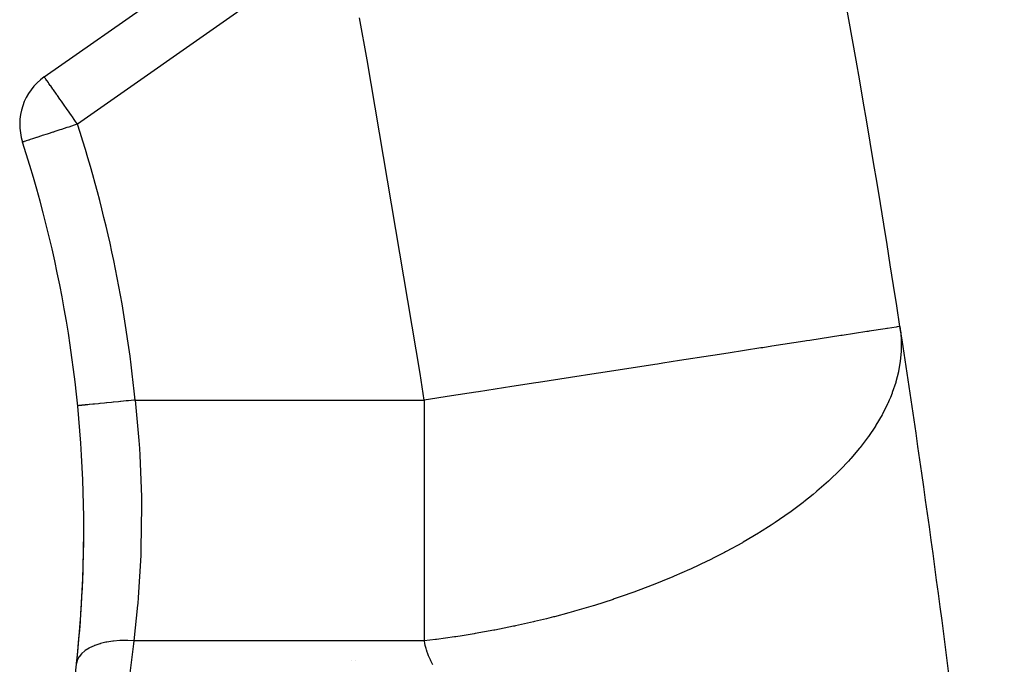
# Model space of a CAD drawing. Extents: x 24 to 1325, y -765 to 283.
# Drawn here: x 600 to 651, y -237 to -203 of the extents above; entities that cross this region are included whole.
import ezdxf

# ---------------------------------------------------------------- set-up
doc = ezdxf.new("R2010")
doc.units = 0
doc.linetypes.add('DASHED', pattern=[11.05, 8.7, -2.35])
doc.layers.get('0').update_dxf_attribs({"linetype": 'CONTINUOUS'})
doc.layers.add('NEVIDI', color=4, linetype='DASHED')

msp = doc.modelspace()

# ---------------------------------------------------------------- linework, layer by layer
at = {"color": 2}
msp.add_line((600.950611, -206.02784), (609.723335, -199.885113), dxfattribs=at)
for centre, radius, start, end in [((-46.398639, -325.848625), 700, 8.781268, 14.422457), ((602.67134, -208.485297), 3, 125, 198.001371), ((538, -229.5), 65, 0, 18.001371), ((-46.398639, -325.848625), 700, 5.112929, 8.781268), ((538, -229.5), 65, 341.998629, 360), ((538, -229.5), 65, 353.836176, 360)]:
    msp.add_arc(centre, radius, start, end, dxfattribs=at)
at = {"layer": 'NEVIDI', "color": 7, "linetype": 'CONTINUOUS'}
for p, q in [((611.444064, -202.342569), (602.67134, -208.485297)), ((617.720676, -205.137804), (617.32306, -202.969938)), ((620.475128, -221.424546), (617.720676, -205.137804)), ((600.954885, -206.033945), (600.950611, -206.02784)), ((600.964294, -206.047382), (600.954885, -206.033945)), ((600.96857, -206.053488), (600.964294, -206.047382)), ((600.993259, -206.088749), (600.96857, -206.053488)), ((601.005127, -206.105698), (600.993259, -206.088749)), ((601.006122, -206.107119), (601.005127, -206.105698)), ((601.031091, -206.142779), (601.006122, -206.107119)), ((601.072463, -206.201863), (601.031091, -206.142779)), ((601.085019, -206.219796), (601.072463, -206.201863)), ((601.159353, -206.325955), (601.085019, -206.219796)), ((601.16523, -206.334348), (601.159353, -206.325955)), ((601.188106, -206.367019), (601.16523, -206.334348)), ((601.260834, -206.470884), (601.188106, -206.367019)), ((601.281954, -206.501047), (601.260834, -206.470884)), ((601.396617, -206.664803), (601.281954, -206.501047)), ((601.400044, -206.669698), (601.396617, -206.664803)), ((601.42078, -206.699312), (601.400044, -206.669698)), ((601.579496, -206.925982), (601.42078, -206.699312)), ((601.588146, -206.938335), (601.579496, -206.925982)), ((601.626809, -206.993551), (601.588146, -206.938335)), ((601.755577, -207.177452), (601.626809, -206.993551)), ((601.834875, -207.290701), (601.755577, -207.177452)), ((601.87528, -207.348404), (601.834875, -207.290701)), ((601.946212, -207.449706), (601.87528, -207.348404)), ((602.137373, -207.722712), (601.946212, -207.449706)), ((602.144093, -207.73231), (602.137373, -207.722712)), ((602.148355, -207.738396), (602.144093, -207.73231)), ((602.358864, -208.039034), (602.148355, -207.738396)), ((602.408573, -208.110027), (602.358864, -208.039034)), ((602.503427, -208.245492), (602.408573, -208.110027)), ((602.127532, -208.662005), (601.849927, -208.752212)), ((602.223161, -208.630931), (602.127532, -208.662005)), ((602.50215, -208.540274), (602.223161, -208.630931)), ((602.604304, -208.50708), (602.50215, -208.540274)), ((602.574432, -208.346897), (602.503427, -208.245492)), ((602.67134, -208.485297), (602.574432, -208.346897)), ((602.612779, -208.504326), (602.604304, -208.50708)), ((602.67134, -208.485297), (602.612779, -208.504326)), ((600.549432, -209.174803), (600.328711, -209.246525)), ((600.567794, -209.168836), (600.549432, -209.174803)), ((600.80699, -209.09111), (600.567794, -209.168836)), ((600.844713, -209.078852), (600.80699, -209.09111)), ((601.09812, -208.996508), (600.844713, -209.078852)), ((601.154551, -208.978171), (601.09812, -208.996508)), ((601.400703, -208.898185), (601.154551, -208.978171)), ((601.418973, -208.892249), (601.400703, -208.898185)), ((601.491582, -208.868654), (601.418973, -208.892249)), ((601.764142, -208.780087), (601.491582, -208.868654)), ((601.849927, -208.752212), (601.764142, -208.780087)), ((599.825281, -209.410113), (599.818193, -209.412416)), ((599.838714, -209.405747), (599.825281, -209.410113)), ((599.877799, -209.393047), (599.838714, -209.405747)), ((599.900325, -209.385727), (599.877799, -209.393047)), ((599.980556, -209.359656), (599.900325, -209.385727)), ((600.002835, -209.352417), (599.980556, -209.359656)), ((600.131762, -209.310523), (600.002835, -209.352417)), ((600.145735, -209.305982), (600.131762, -209.310523)), ((600.210723, -209.284865), (600.145735, -209.305982)), ((600.328312, -209.246655), (600.210723, -209.284865)), ((600.328711, -209.246525), (600.328312, -209.246655)), ((643.683154, -219.249322), (642.388989, -219.449236)), ((643.743495, -219.240001), (643.683154, -219.249322)), ((643.794775, -219.232079), (643.743495, -219.240001)), ((644.630779, -219.102939), (643.794775, -219.232079)), ((644.71701, -219.089619), (644.630779, -219.102939)), ((644.748991, -219.084678), (644.71701, -219.089619)), ((645.20424, -219.014355), (644.748991, -219.084678)), ((645.254917, -219.006526), (645.20424, -219.014355)), ((645.268804, -219.004381), (645.254917, -219.006526)), ((645.396201, -218.984702), (645.268804, -219.004381)), ((645.396201, -218.984697), (645.43092, -219.246704)), ((645.43092, -219.246704), (645.43375, -219.27277)), ((645.43375, -219.27277), (645.465739, -219.744364)), ((640.449808, -219.748788), (638.744789, -220.012168)), ((640.539095, -219.734995), (640.449808, -219.748788)), ((640.719931, -219.707061), (640.539095, -219.734995)), ((642.318193, -219.460172), (640.719931, -219.707061)), ((642.373714, -219.451596), (642.318193, -219.460172)), ((642.388989, -219.449236), (642.373714, -219.451596)), ((645.466473, -219.771034), (645.460184, -220.255156)), ((645.465739, -219.744364), (645.466473, -219.771034)), ((636.47664, -220.362537), (635.671686, -220.486881)), ((638.174144, -220.100317), (636.47664, -220.362537)), ((638.279876, -220.083985), (638.174144, -220.100317)), ((638.744789, -220.012168), (638.279876, -220.083985)), ((645.458728, -220.282531), (645.412319, -220.778196)), ((645.460184, -220.255156), (645.458728, -220.282531)), ((632.795281, -220.931209), (632.666751, -220.951063)), ((633.079101, -220.887366), (632.795281, -220.931209)), ((633.949352, -220.752936), (633.079101, -220.887366)), ((635.552585, -220.505279), (633.949352, -220.752936)), ((635.671686, -220.486881), (635.552585, -220.505279)), ((645.397036, -220.887378), (645.32031, -221.312634)), ((645.40857, -220.806212), (645.397036, -220.887378)), ((645.410312, -220.793303), (645.40857, -220.806212)), ((645.412319, -220.778196), (645.410312, -220.793303)), ((620.689242, -222.80127), (620.475128, -221.424546)), ((629.610274, -221.423208), (628.278477, -221.628935)), ((629.744157, -221.402526), (629.610274, -221.423208)), ((631.201991, -221.17733), (629.744157, -221.402526)), ((632.666751, -220.951063), (631.201991, -221.17733)), ((645.314168, -221.341263), (645.182507, -221.857245)), ((645.32031, -221.312634), (645.314168, -221.341263)), ((626.479321, -221.906857), (625.226811, -222.100336)), ((626.614428, -221.885987), (626.479321, -221.906857)), ((628.278477, -221.628935), (626.614428, -221.885987)), ((645.173891, -221.886389), (644.997418, -222.410833)), ((645.182507, -221.857245), (645.173891, -221.886389)), ((623.363863, -222.388112), (622.0981, -222.583639)), ((623.496723, -222.367589), (623.363863, -222.388112)), ((625.226811, -222.100336), (623.496723, -222.367589)), ((644.986259, -222.440409), (644.896756, -222.666391)), ((644.997418, -222.410833), (644.986259, -222.440409)), ((603.758024, -222.990466), (603.558245, -223.010243)), ((603.841559, -222.982197), (603.758024, -222.990466)), ((603.858737, -222.980497), (603.841559, -222.982197)), ((604.082149, -222.958381), (603.858737, -222.980497)), ((604.172858, -222.949401), (604.082149, -222.958381)), ((604.191382, -222.947567), (604.172858, -222.949401)), ((604.434827, -222.923468), (604.191382, -222.947567)), ((604.530713, -222.913976), (604.434827, -222.923468)), ((604.550641, -222.912004), (604.530713, -222.913976)), ((604.809897, -222.886339), (604.550641, -222.912004)), ((604.909109, -222.876518), (604.809897, -222.886339)), ((604.929883, -222.874462), (604.909109, -222.876518)), ((605.20031, -222.847691), (604.929883, -222.874462)), ((605.30085, -222.837739), (605.20031, -222.847691)), ((605.322146, -222.835631), (605.30085, -222.837739)), ((605.599106, -222.808214), (605.322146, -222.835631)), ((605.669247, -222.80127), (605.599106, -222.808214)), ((605.669247, -222.80127), (613.179245, -222.80127)), ((605.669247, -222.80127), (605.691146, -223.002211)), ((613.179245, -222.80127), (620.689243, -222.80127)), ((622.0981, -222.583639), (620.689242, -222.80127)), ((620.689243, -222.80127), (620.689243, -224.109669)), ((644.763716, -222.972156), (644.750014, -223.001961)), ((644.839782, -222.801224), (644.763716, -222.972156)), ((644.896756, -222.666391), (644.839782, -222.801224)), ((602.691253, -223.096068), (602.683839, -223.096802)), ((602.701658, -223.095038), (602.691253, -223.096068)), ((602.704084, -223.094798), (602.701658, -223.095038)), ((602.746183, -223.090631), (602.704084, -223.094798)), ((602.771598, -223.088115), (602.746183, -223.090631)), ((602.776847, -223.087595), (602.771598, -223.088115)), ((602.853751, -223.079982), (602.776847, -223.087595)), ((602.893346, -223.076063), (602.853751, -223.079982)), ((602.901332, -223.075272), (602.893346, -223.076063)), ((603.01199, -223.064318), (602.901332, -223.075272)), ((603.06471, -223.059099), (603.01199, -223.064318)), ((603.075297, -223.058051), (603.06471, -223.059099)), ((603.218003, -223.043924), (603.075297, -223.058051)), ((603.282504, -223.037539), (603.218003, -223.043924)), ((603.295493, -223.036253), (603.282504, -223.037539)), ((603.46823, -223.019154), (603.295493, -223.036253)), ((603.543076, -223.011745), (603.46823, -223.019154)), ((603.558245, -223.010243), (603.543076, -223.011745)), ((605.691146, -223.002211), (605.860353, -224.893217)), ((644.750014, -223.001961), (644.480441, -223.539545)), ((644.464133, -223.569564), (644.148112, -224.109377)), ((644.480441, -223.539545), (644.464133, -223.569564)), ((620.689243, -224.109669), (620.689243, -224.893316)), ((644.123035, -224.149278), (643.762507, -224.685988)), ((644.127887, -224.141588), (644.123035, -224.149278)), ((644.146861, -224.111378), (644.127887, -224.141588)), ((644.148112, -224.109377), (644.146861, -224.111378)), ((605.860353, -224.893217), (605.889395, -225.320787)), ((620.689243, -224.893316), (620.689243, -227.571446)), ((643.740811, -224.716353), (643.32713, -225.261728)), ((643.762507, -224.685988), (643.740811, -224.716353)), ((605.889395, -225.320787), (605.910163, -225.662418)), ((643.302761, -225.29208), (642.840966, -225.836652)), ((643.32713, -225.261728), (643.302761, -225.29208)), ((605.910163, -225.662418), (605.991594, -227.828214)), ((642.715685, -225.9755), (642.304505, -226.408882)), ((642.813923, -225.866916), (642.715685, -225.9755)), ((642.840966, -225.836652), (642.813923, -225.866916)), ((642.27481, -226.438971), (641.718582, -226.976503)), ((642.304505, -226.408882), (642.27481, -226.438971)), ((641.686286, -227.006314), (641.084296, -227.537653)), ((641.718582, -226.976503), (641.686286, -227.006314)), ((620.689243, -227.571446), (620.689243, -227.82814)), ((641.043947, -227.571736), (640.884981, -227.704293)), ((641.049486, -227.567067), (641.043947, -227.571736)), ((641.084296, -227.537653), (641.049486, -227.567067)), ((605.991594, -227.828214), (605.993658, -227.953756)), ((605.993658, -227.953756), (605.997769, -228.291641)), ((620.689243, -227.82814), (620.689243, -230.692572)), ((640.403433, -228.090181), (640.366176, -228.119115)), ((640.884981, -227.704293), (640.403433, -228.090181)), ((605.997769, -228.291641), (605.971323, -230.54547)), ((640.366176, -228.119115), (639.677598, -228.632401)), ((639.638007, -228.660748), (638.909073, -229.162376)), ((639.677598, -228.632401), (639.638007, -228.660748)), ((638.711201, -229.292327), (638.100282, -229.67836)), ((638.867282, -229.190032), (638.711201, -229.292327)), ((638.909073, -229.162376), (638.867282, -229.190032)), ((638.056392, -229.705254), (637.253941, -230.178673)), ((638.100282, -229.67836), (638.056392, -229.705254)), ((605.971323, -230.54547), (605.966339, -230.692497)), ((636.37296, -230.661769), (636.325516, -230.686782)), ((637.208143, -230.204693), (636.37296, -230.661769)), ((637.253941, -230.178673), (637.208143, -230.204693)), ((605.959631, -230.874129), (605.832016, -233.047272)), ((605.966339, -230.692497), (605.959631, -230.874129)), ((620.689243, -230.692572), (620.689243, -230.940521)), ((620.689243, -230.940521), (620.689243, -233.445662)), ((635.411731, -231.150063), (634.520571, -231.570324)), ((635.460894, -231.126), (635.411731, -231.150063)), ((635.833605, -230.94045), (635.460894, -231.126)), ((636.280296, -230.710532), (635.833605, -230.94045)), ((636.325516, -230.686782), (636.280296, -230.710532)), ((634.470003, -231.593298), (633.673451, -231.943499)), ((634.520571, -231.570324), (634.470003, -231.593298)), ((633.503913, -232.015286), (632.569335, -232.394605)), ((633.555599, -231.9935), (633.503913, -232.015286)), ((633.673451, -231.943499), (633.555599, -231.9935)), ((632.517036, -232.415036), (631.565927, -232.772586)), ((632.569335, -232.394605), (632.517036, -232.415036)), ((605.832016, -233.047272), (605.806266, -233.362071)), ((630.494894, -233.144875), (629.521667, -233.456946)), ((630.548822, -233.126867), (630.494894, -233.144875)), ((630.960082, -232.986995), (630.548822, -233.126867)), ((631.512764, -232.791807), (630.960082, -232.986995)), ((631.565927, -232.772586), (631.512764, -232.791807)), ((605.79911, -233.445753), (605.606889, -235.30127)), ((605.806266, -233.362071), (605.79911, -233.445753)), ((620.689243, -233.445662), (620.689243, -234.151033)), ((629.466885, -233.473798), (628.486843, -233.762841)), ((629.521667, -233.456946), (629.466885, -233.473798)), ((620.689243, -234.151033), (620.689243, -235.30127)), ((627.027571, -234.151092), (626.411197, -234.300521)), ((627.394437, -234.058098), (627.027571, -234.151092)), ((627.449047, -234.043994), (627.394437, -234.058098)), ((628.194967, -233.844459), (627.449047, -234.043994)), ((628.432318, -233.778241), (628.194967, -233.844459)), ((628.486843, -233.762841), (628.432318, -233.778241)), ((624.293331, -234.750792), (623.327324, -234.924593)), ((624.347251, -234.740516), (624.293331, -234.750792)), ((625.322019, -234.544129), (624.347251, -234.740516)), ((625.376322, -234.532593), (625.322019, -234.544129)), ((625.418572, -234.523573), (625.376322, -234.532593)), ((626.356646, -234.313339), (625.418572, -234.523573)), ((626.411197, -234.300521), (626.356646, -234.313339)), ((621.270003, -235.230553), (620.689243, -235.30127)), ((621.32197, -235.22389), (621.270003, -235.230553)), ((622.265019, -235.093408), (621.32197, -235.22389)), ((622.317755, -235.085574), (622.265019, -235.093408)), ((622.658507, -235.033584), (622.317755, -235.085574)), ((623.273479, -234.93371), (622.658507, -235.033584)), ((623.327324, -234.924593), (623.273479, -234.93371)), ((603.274339, -235.67538), (603.077417, -235.798619)), ((603.290109, -235.666843), (603.274339, -235.67538)), ((603.303286, -235.659837), (603.290109, -235.666843)), ((603.53428, -235.553266), (603.303286, -235.659837)), ((603.552263, -235.546093), (603.53428, -235.553266)), ((603.567408, -235.540162), (603.552263, -235.546093)), ((603.828679, -235.452017), (603.567408, -235.540162)), ((603.848663, -235.446263), (603.828679, -235.452017)), ((603.865521, -235.441509), (603.848663, -235.446263)), ((604.152711, -235.373255), (603.865521, -235.441509)), ((604.174565, -235.368969), (604.152711, -235.373255)), ((604.192845, -235.365475), (604.174565, -235.368969)), ((604.500986, -235.318293), (604.192845, -235.365475)), ((604.524148, -235.315589), (604.500986, -235.318293)), ((604.543552, -235.31341), (604.524148, -235.315589)), ((604.867679, -235.28806), (604.543552, -235.31341)), ((604.891988, -235.286965), (604.867679, -235.28806)), ((604.911972, -235.286146), (604.891988, -235.286965)), ((605.246764, -235.283048), (604.911972, -235.286146)), ((605.271521, -235.283596), (605.246764, -235.283048)), ((605.292191, -235.284134), (605.271521, -235.283596)), ((605.606889, -235.30127), (605.292191, -235.284134)), ((605.590164, -235.454507), (605.329955, -237.522454)), ((605.606889, -235.30127), (605.590164, -235.454507)), ((613.148066, -235.30127), (605.606889, -235.30127)), ((620.689243, -235.30127), (613.148066, -235.30127)), ((620.692433, -235.321417), (620.689243, -235.30127)), ((620.709895, -235.419339), (620.692433, -235.321417)), ((620.735057, -235.536716), (620.709895, -235.419339)), ((620.737076, -235.5453), (620.735057, -235.536716)), ((620.777453, -235.699508), (620.737076, -235.5453)), ((620.798198, -235.769138), (620.777453, -235.699508)), ((620.835793, -235.884055), (620.798198, -235.769138)), ((602.742163, -236.144522), (602.664614, -236.30448)), ((602.749308, -236.133133), (602.742163, -236.144522)), ((602.755426, -236.123659), (602.749308, -236.133133)), ((602.875065, -235.973402), (602.755426, -236.123659)), ((602.885217, -235.962822), (602.875065, -235.973402)), ((602.893846, -235.954025), (602.885217, -235.962822)), ((603.053439, -235.816181), (602.893846, -235.954025)), ((603.066429, -235.806584), (603.053439, -235.816181)), ((603.077417, -235.798619), (603.066429, -235.806584)), ((620.848698, -235.920837), (620.835793, -235.884055)), ((620.906702, -236.073523), (620.848698, -235.920837)), ((620.922015, -236.110991), (620.906702, -236.073523)), ((620.970253, -236.222906), (620.922015, -236.110991)), ((621.002146, -236.292549), (620.970253, -236.222906)), ((602.657091, -236.326486), (602.624232, -236.479155)), ((602.661106, -236.314477), (602.657091, -236.326486)), ((602.664614, -236.30448), (602.661106, -236.314477)), ((616.922719, -236.31688), (616.922569, -236.3158)), ((617.096043, -236.344186), (617.095933, -236.343081)), ((621.021678, -236.333734), (621.002146, -236.292549)), ((621.076115, -236.443438), (621.021678, -236.333734)), ((621.076386, -236.443967), (621.076115, -236.443438)), ((621.133389, -236.552016), (621.076386, -236.443967))]:
    msp.add_line(p, q, dxfattribs=at)
msp.add_arc((538, -229.5), 68, 5.653418, 18.001371, dxfattribs=at)

doc.saveas('drawing.dxf')
